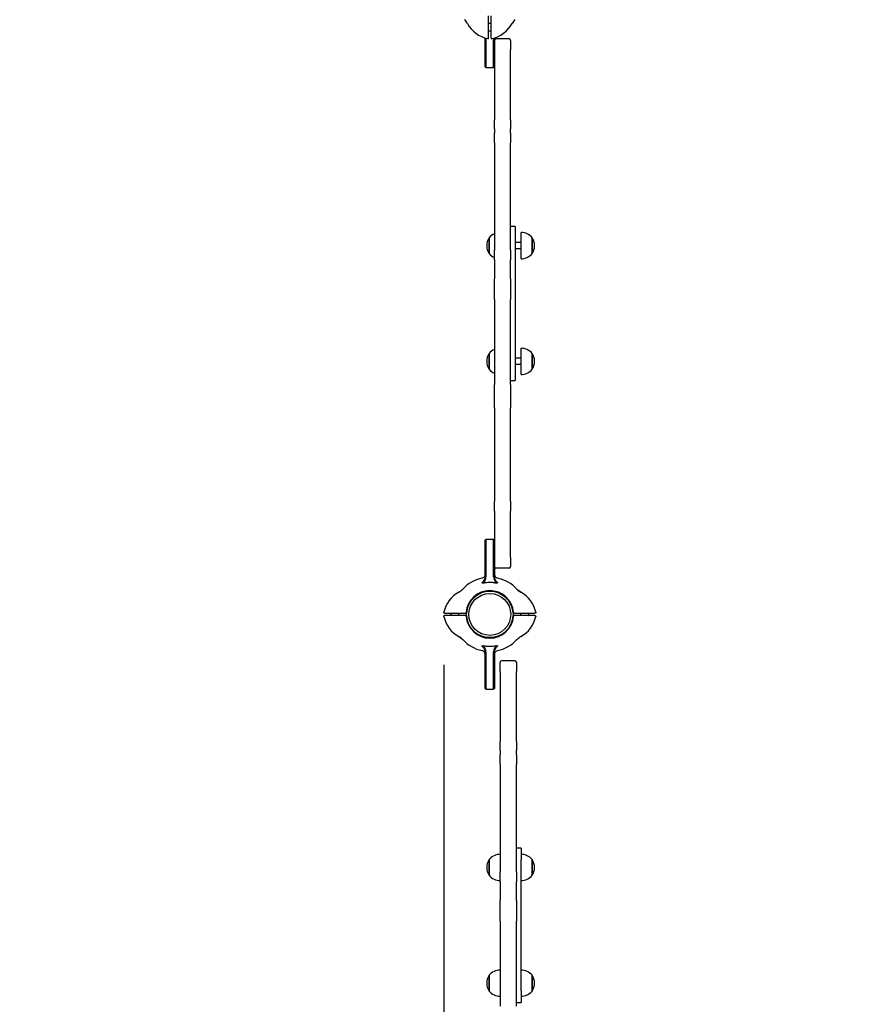
# Model space of a CAD drawing. Units: millimetres. Extents: x 283 to 18083, y 205 to 17801.
# Drawn here: x 6246 to 7335, y 4513 to 5789 of the extents above; entities that cross this region are included whole.
import ezdxf

# ---------------------------------------------------------------- set-up
doc = ezdxf.new("R2010")
doc.units = ezdxf.units.MM
for name, color, linetype in [('Widoczne (ISO)', 7, 'Continuous'), ('wymiary 100', 5, 'Continuous'), ('wymiary 100 strefy', 5, 'Continuous')]:
    doc.layers.add(name, color=color, linetype=linetype)
doc.styles.get("Standard").update_dxf_attribs({"font": 'arial.ttf'})
doc.dimstyles.new('FK_rzuty 100_m$0', dxfattribs={"dimscale": 100, "dimtxt": 2.5, "dimasz": 2.5, "dimexe": 1.25, "dimexo": 0.625, "dimtad": 1, "dimlfac": 0.001, "dimrnd": 0.01, "dimzin": 1, "dimdsep": 46, "dimtxsty": 'Standard', "dimblk": 'OBLIQUE', "dimblk1": 'ARCHTICK', "dimblk2": 'OBLIQUE', "dimcen": 2.5, "dimadec": 0, "dimazin": 0, "dimtfac": 1, "dimtmove": 0, "dimatfit": 3, "dimfxl": 1, "dimarcsym": 0})
doc.dimstyles.new('FK_rzuty 100_STREFY', dxfattribs={"dimscale": 100, "dimtxt": 4, "dimasz": 2.5, "dimexe": 1.25, "dimexo": 0.625, "dimgap": 1, "dimtad": 1, "dimdec": 1, "dimlfac": 0.001, "dimrnd": 0.01, "dimzin": 1, "dimdsep": 46, "dimtxsty": 'Standard', "dimblk": 'OBLIQUE', "dimcen": 2.5, "dimadec": 0, "dimazin": 0, "dimtfac": 1, "dimtdec": 1, "dimtmove": 0, "dimatfit": 3, "dimfxl": 1, "dimarcsym": 0})

# ---------------------------------------------------------------- blocks, each defined once
blk = doc.blocks.new('_Oblique')
at = {"color": 0, "linetype": 'ByBlock', "lineweight": -2}
blk.add_line((-0.5, -0.5), (0.5, 0.5), dxfattribs=at)
blk = doc.blocks.new('*D7')
at = {"layer": 'Defpoints', "color": 0, "transparency": 16777216}
for p in [(13269.8, 5153.7), (5325.1, 5018.2), (5325.1, 805.4)]:
    blk.add_point(p, dxfattribs=at)
at = {"layer": 'wymiary 100 strefy', "color": 0, "lineweight": -2, "transparency": 16777216}
for p, q in [((13269.8, 5091.2), (13269.8, 680.4)), ((5325.1, 4955.7), (5325.1, 680.4)), ((13269.8, 805.4), (5325.1, 805.4))]:
    blk.add_line(p, q, dxfattribs=at)
at = {"layer": 'wymiary 100 strefy', "color": 0, "lineweight": -2, "transparency": 16777216, "xscale": 200, "yscale": 200, "zscale": 200, "rotation": 180}
blk.add_blockref('_Oblique', (5325.1, 805.4), dxfattribs=at)
at = {"layer": 'wymiary 100 strefy', "color": 0, "lineweight": -2, "transparency": 16777216, "xscale": 200, "yscale": 200, "zscale": 200}
blk.add_blockref('_Oblique', (13269.8, 805.4), dxfattribs=at)
at = {"layer": 'wymiary 100 strefy', "color": 0, "transparency": 16777216, "insert": (8680.3, 1211.7), "char_height": 300, "attachment_point": 1}
blk.add_mtext('7.90 m ', dxfattribs=at)
blk = doc.blocks.new('*D8')
at = {"layer": 'Defpoints', "color": 0, "transparency": 16777216}
for p in [(11269.8, 5153.7), (6795.7, 5015.5), (6795.7, 1495.5)]:
    blk.add_point(p, dxfattribs=at)
at = {"layer": 'wymiary 100', "color": 0, "linetype": 'ByBlock', "lineweight": -2, "transparency": 16777216}
for p, q in [((11269.8, 5091.2), (11269.8, 1370.5)), ((6795.7, 4953), (6795.7, 1370.5)), ((11269.8, 1495.5), (6795.7, 1495.5))]:
    blk.add_line(p, q, dxfattribs=at)
at = {"layer": 'wymiary 100', "color": 0, "lineweight": -2, "transparency": 16777216, "xscale": 250, "yscale": 250, "zscale": 250, "rotation": 180}
blk.add_blockref('_Oblique', (6795.7, 1495.5), dxfattribs=at)
at = {"layer": 'wymiary 100', "color": 0, "lineweight": -2, "transparency": 16777216, "xscale": 250, "yscale": 250, "zscale": 250}
blk.add_blockref('_Oblique', (11269.8, 1495.5), dxfattribs=at)
at = {"layer": 'wymiary 100', "color": 0, "transparency": 16777216, "insert": (8703, 1808), "char_height": 250, "attachment_point": 1}
blk.add_mtext('4.47 ', dxfattribs=at)
blk = doc.blocks.new('_ArchTick')
at = {"color": 0, "linetype": 'ByBlock', "const_width": 0.15}
blk.add_lwpolyline([(-0.5, -0.5), (0.5, 0.5)], dxfattribs=at)

msp = doc.modelspace()

# ---------------------------------------------------------------- linework, layer by layer
at = {"layer": 'Widoczne (ISO)'}
for p, q in [((6853.73, 5774.91), (6853.73, 5793.945)), ((6856.73, 5784.208), (6853.73, 5784.208)), ((6856.73, 5793.945), (6856.73, 5774.91)), ((6853.73, 5765.653), (6853.73, 5774.91)), ((6856.73, 5774.208), (6853.73, 5774.208)), ((6856.73, 5774.91), (6856.73, 5765.653)), ((6849.23, 5741.954), (6849.23, 5765.514)), ((6850.23, 5765.227), (6850.23, 5741.755)), ((6860.23, 5741.755), (6860.23, 5765.227)), ((6861.23, 5765.514), (6861.23, 5741.954)), ((6880.23, 5764.208), (6863.23, 5764.208)), ((6882.23, 5762.208), (6882.23, 5750.006)), ((6882.23, 5747.517), (6882.23, 5750.006)), ((6882.23, 5659.319), (6882.23, 5747.517)), ((6849.23, 5728.439), (6849.23, 5741.954)), ((6850.23, 5741.755), (6850.23, 5727.444)), ((6860.23, 5727.444), (6860.23, 5741.755)), ((6861.23, 5741.954), (6861.23, 5734.9)), ((6861.23, 5734.9), (6861.23, 5659.319)), ((6849.23, 5728.208), (6849.23, 5728.439)), ((6849.23, 5728.208), (6850.23, 5727.208)), ((6850.23, 5727.444), (6850.23, 5727.208)), ((6850.23, 5727.208), (6860.23, 5727.208)), ((6861.23, 5728.208), (6860.23, 5727.208)), ((6860.23, 5727.208), (6860.23, 5727.444)), ((6861.23, 5647.768), (6861.23, 5659.319)), ((6882.23, 5659.319), (6882.23, 5647.768)), ((6861.23, 5647.768), (6861.23, 5642.154)), ((6861.23, 5629.581), (6861.23, 5642.154)), ((6882.23, 5642.154), (6882.23, 5647.768)), ((6882.23, 5642.154), (6882.23, 5629.581)), ((6861.23, 5629.581), (6861.23, 5611.16)), ((6882.23, 5611.16), (6882.23, 5629.581)), ((6861.23, 5611.16), (6861.23, 5595.124)), ((6882.23, 5595.124), (6882.23, 5611.16)), ((6861.23, 5595.124), (6861.23, 5562.065)), ((6882.23, 5562.065), (6882.23, 5595.124)), ((6861.23, 5562.065), (6861.23, 5499.002)), ((6882.23, 5499.002), (6882.23, 5562.065)), ((6888.23, 5521.208), (6882.23, 5521.208)), ((6888.23, 5521.208), (6888.23, 5509.208)), ((6854.23, 5506.458), (6854.23, 5485.958)), ((6854.23, 5485.958), (6854.23, 5506.458)), ((6888.23, 5509.208), (6888.23, 5333.208)), ((6895.73, 5479.208), (6895.73, 5513.208)), ((6910.23, 5485.958), (6910.23, 5506.458)), ((6910.23, 5506.458), (6910.23, 5485.958)), ((6861.23, 5499.002), (6861.23, 5490.541)), ((6861.23, 5477.87), (6861.23, 5490.541)), ((6882.23, 5490.541), (6882.23, 5499.002)), ((6882.23, 5490.541), (6882.23, 5477.87)), ((6895.73, 5500.208), (6888.23, 5500.208)), ((6895.73, 5492.208), (6888.23, 5492.208)), ((6861.23, 5477.87), (6861.23, 5453.359)), ((6882.23, 5453.359), (6882.23, 5477.87)), ((6861.23, 5426.379), (6861.23, 5453.359)), ((6882.23, 5453.359), (6882.23, 5426.379)), ((6861.23, 5426.379), (6861.23, 5415.25)), ((6882.23, 5415.25), (6882.23, 5426.379)), ((6861.23, 5415.25), (6861.23, 5372.523)), ((6882.23, 5372.523), (6882.23, 5415.25)), ((6861.23, 5372.523), (6861.23, 5335.849)), ((6882.23, 5335.849), (6882.23, 5372.523)), ((6895.73, 5329.208), (6895.73, 5363.208)), ((6854.23, 5356.458), (6854.23, 5335.958)), ((6854.23, 5335.958), (6854.23, 5356.458)), ((6895.73, 5350.208), (6888.23, 5350.208)), ((6910.23, 5335.958), (6910.23, 5356.458)), ((6910.23, 5356.458), (6910.23, 5335.958)), ((6861.23, 5335.849), (6861.23, 5316.306)), ((6882.23, 5316.306), (6882.23, 5335.849)), ((6895.73, 5342.208), (6888.23, 5342.208)), ((6888.23, 5333.208), (6888.23, 5321.208)), ((6861.23, 5316.306), (6861.23, 5316.134)), ((6861.23, 5286.011), (6861.23, 5316.134)), ((6882.23, 5321.208), (6888.23, 5321.208)), ((6882.23, 5316.134), (6882.23, 5316.306)), ((6882.23, 5316.134), (6882.23, 5286.011)), ((6861.23, 5286.011), (6861.23, 5234.427)), ((6882.23, 5234.427), (6882.23, 5286.011)), ((6861.23, 5234.427), (6861.23, 5186.002)), ((6882.23, 5186.002), (6882.23, 5234.427)), ((6861.23, 5186.002), (6861.23, 5175.173)), ((6882.23, 5175.173), (6882.23, 5186.002)), ((6861.23, 5175.173), (6861.23, 5166.252)), ((6882.23, 5166.252), (6882.23, 5175.173)), ((6861.23, 5166.252), (6861.23, 5165.153)), ((6861.23, 5151.953), (6861.23, 5165.153)), ((6882.23, 5165.153), (6882.23, 5166.252)), ((6882.23, 5165.153), (6882.23, 5151.953)), ((6861.23, 5151.953), (6861.23, 5106.36)), ((6882.23, 5095.489), (6882.23, 5151.953)), ((6849.23, 5114.208), (6850.23, 5115.208)), ((6849.23, 5113.982), (6849.23, 5114.208)), ((6849.23, 5100.512), (6849.23, 5113.982)), ((6850.23, 5115.208), (6850.23, 5114.976)), ((6860.23, 5115.208), (6850.23, 5115.208)), ((6850.23, 5114.976), (6850.23, 5100.715)), ((6860.23, 5114.976), (6860.23, 5115.208)), ((6861.23, 5114.208), (6860.23, 5115.208)), ((6860.23, 5100.715), (6860.23, 5114.976)), ((6861.23, 5106.36), (6861.23, 5100.512)), ((6849.23, 5067.641), (6849.23, 5100.512)), ((6850.23, 5100.715), (6850.23, 5067.702)), ((6860.23, 5067.702), (6860.23, 5100.715)), ((6861.23, 5100.512), (6861.23, 5067.641)), ((6882.23, 5092.113), (6882.23, 5095.489)), ((6882.23, 5092.113), (6882.23, 5080.208)), ((6850.23, 5067.702), (6850.23, 5066.891)), ((6860.23, 5066.891), (6860.23, 5067.702)), ((6880.23, 5078.208), (6863.23, 5078.208)), ((6796.675, 5019.708), (6805.933, 5019.708)), ((6805.933, 5016.708), (6796.675, 5016.708)), ((6805.23, 5020.726), (6805.23, 5020.726)), ((6805.23, 5016.708), (6805.23, 5019.708)), ((6805.933, 5019.708), (6824.967, 5019.708)), ((6824.967, 5016.708), (6805.933, 5016.708)), ((6815.23, 5016.708), (6815.23, 5019.708)), ((6885.493, 5019.708), (6904.527, 5019.708)), ((6904.527, 5016.708), (6885.493, 5016.708)), ((6895.23, 5019.708), (6895.23, 5016.708)), ((6904.527, 5019.708), (6913.785, 5019.708)), ((6913.785, 5016.708), (6904.527, 5016.708)), ((6905.23, 5020.726), (6905.23, 5020.726)), ((6905.23, 5019.708), (6905.23, 5016.708)), ((6805.23, 5015.69), (6805.23, 5015.69)), ((6905.23, 5015.69), (6905.23, 5015.69)), ((6849.23, 4935.903), (6849.23, 4968.775)), ((6850.23, 4969.525), (6850.23, 4968.713)), ((6850.23, 4968.713), (6850.23, 4935.701)), ((6860.23, 4968.713), (6860.23, 4969.525)), ((6860.23, 4935.701), (6860.23, 4968.713)), ((6861.23, 4968.775), (6861.23, 4935.903)), ((6868.73, 4944.006), (6868.73, 4956.208)), ((6887.73, 4958.208), (6870.73, 4958.208)), ((6889.73, 4956.208), (6889.73, 4944.006)), ((6868.73, 4944.006), (6868.73, 4941.517)), ((6868.73, 4941.517), (6868.73, 4853.319)), ((6889.73, 4941.517), (6889.73, 4944.006)), ((6889.73, 4853.319), (6889.73, 4941.517)), ((6849.23, 4922.434), (6849.23, 4935.903)), ((6850.23, 4935.701), (6850.23, 4921.439)), ((6860.23, 4921.439), (6860.23, 4935.701)), ((6861.23, 4935.903), (6861.23, 4922.434)), ((6849.23, 4922.208), (6849.23, 4922.434)), ((6849.23, 4922.208), (6850.23, 4921.208)), ((6850.23, 4921.439), (6850.23, 4921.208)), ((6850.23, 4921.208), (6860.23, 4921.208)), ((6861.23, 4922.208), (6860.23, 4921.208)), ((6860.23, 4921.208), (6860.23, 4921.439)), ((6861.23, 4922.434), (6861.23, 4922.208)), ((6868.73, 4841.768), (6868.73, 4853.319)), ((6889.73, 4853.319), (6889.73, 4841.768)), ((6868.73, 4841.768), (6868.73, 4836.154)), ((6889.73, 4836.154), (6889.73, 4841.768)), ((6868.73, 4823.581), (6868.73, 4836.154)), ((6889.73, 4836.154), (6889.73, 4823.581)), ((6868.73, 4823.581), (6868.73, 4805.16)), ((6889.73, 4805.16), (6889.73, 4823.581)), ((6868.73, 4805.16), (6868.73, 4789.124)), ((6889.73, 4789.124), (6889.73, 4805.16)), ((6868.73, 4789.124), (6868.73, 4756.065)), ((6889.73, 4756.065), (6889.73, 4789.124)), ((6868.73, 4756.065), (6868.73, 4693.002)), ((6889.73, 4693.002), (6889.73, 4756.065)), ((6895.73, 4715.208), (6889.73, 4715.208)), ((6895.73, 4715.208), (6895.73, 4700.208)), ((6854.23, 4700.458), (6854.23, 4679.958)), ((6854.23, 4679.958), (6854.23, 4700.458)), ((6895.73, 4530.208), (6895.73, 4700.208)), ((6910.23, 4679.958), (6910.23, 4700.458)), ((6910.23, 4700.458), (6910.23, 4679.958)), ((6868.73, 4693.002), (6868.73, 4684.541)), ((6868.73, 4671.87), (6868.73, 4684.541)), ((6889.73, 4684.541), (6889.73, 4693.002)), ((6889.73, 4684.541), (6889.73, 4671.87)), ((6868.73, 4671.87), (6868.73, 4647.359)), ((6889.73, 4647.359), (6889.73, 4671.87)), ((6868.73, 4620.379), (6868.73, 4647.359)), ((6889.73, 4647.359), (6889.73, 4620.379)), ((6868.73, 4620.379), (6868.73, 4609.25)), ((6868.73, 4609.25), (6868.73, 4566.523)), ((6889.73, 4609.25), (6889.73, 4620.379)), ((6889.73, 4566.523), (6889.73, 4609.25)), ((6868.73, 4566.523), (6868.73, 4529.849)), ((6889.73, 4529.849), (6889.73, 4566.523)), ((6854.23, 4550.458), (6854.23, 4529.958)), ((6854.23, 4529.958), (6854.23, 4550.458)), ((6910.23, 4529.958), (6910.23, 4550.458)), ((6910.23, 4550.458), (6910.23, 4529.958)), ((6868.73, 4529.849), (6868.73, 4510.306)), ((6889.73, 4510.306), (6889.73, 4529.849)), ((6895.73, 4530.208), (6895.73, 4515.208)), ((6889.73, 4515.208), (6895.73, 4515.208))]:
    msp.add_line(p, q, dxfattribs=at)
for radius in [30.15, 27.15]:
    msp.add_circle((6855.23, 5018.208), radius, dxfattribs=at)
for centre, radius, start, end in [((6808.818, 5774.51), 20, 28.617788, 46.957874), ((6860.468, 5802.691), 38.838, 208.617788, 258.199848), ((6849.992, 5802.691), 38.838, 281.800152, 331.382212), ((6901.643, 5774.51), 20, 133.042126, 151.382212), ((6852.73, 5765.653), 1, 258.199848, 0), ((6857.73, 5765.653), 1, 180, 281.800152), ((6863.23, 5762.208), 2, 90, 180), ((6880.23, 5762.208), 2, 0, 90), ((6870.24, 5496.208), 19.01, 147.372295, 212.627705), ((6868.73, 5494.259), 18.949, 113.315734, 139.92558), ((6895.73, 5494.259), 18.949, 40.07442, 90), ((6894.22, 5496.208), 19.01, 327.372295, 32.627705), ((6868.73, 5498.157), 18.949, 220.07442, 246.684266), ((6895.73, 5498.157), 18.949, 270, 319.92558), ((6868.73, 5344.259), 18.949, 113.315734, 139.92558), ((6895.73, 5344.259), 18.949, 40.07442, 90), ((6870.24, 5346.208), 19.01, 147.372295, 212.627705), ((6894.22, 5346.208), 19.01, 327.372295, 32.627705), ((6868.73, 5348.157), 18.949, 220.07442, 246.684266), ((6895.73, 5348.157), 18.949, 270, 319.92558), ((6863.23, 5080.208), 2, 180, 270), ((6880.23, 5080.208), 2, 270, 0), ((6855.23, 5018.208), 48, 101.978649, 136.957874), ((6855.23, 5018.208), 48, 43.042126, 78.021351), ((6833.714, 5012.97), 38.838, 118.617788, 168.199848), ((6805.532, 5064.62), 20, 298.617788, 316.957874), ((6855.23, 5018.208), 30.8, 4.655753, 175.344247), ((6855.23, 5018.208), 30.3, 3.091263, 176.908737), ((6904.928, 5064.62), 20, 223.042126, 241.382212), ((6876.747, 5012.97), 38.838, 11.800152, 61.382212), ((6855.23, 5018.208), 30.3, 183.091263, 356.908737), ((6833.714, 5023.446), 38.838, 191.800152, 241.382212), ((6855.23, 5018.208), 30.8, 184.655753, 355.344247), ((6876.747, 5023.446), 38.838, 298.617788, 348.199848), ((6805.532, 4971.795), 20, 43.042126, 61.382212), ((6855.23, 5018.208), 48, 223.042126, 258.021351), ((6855.23, 5018.208), 48, 281.978649, 316.957874), ((6904.928, 4971.795), 20, 118.617788, 136.957874), ((6870.73, 4956.208), 2, 90, 180), ((6887.73, 4956.208), 2, 0, 90), ((6870.24, 4690.208), 19.01, 147.372295, 212.627705), ((6868.73, 4688.259), 18.949, 90, 139.92558), ((6895.73, 4688.259), 18.949, 40.07442, 90), ((6894.22, 4690.208), 19.01, 327.372295, 32.627705), ((6868.73, 4692.157), 18.949, 220.07442, 270), ((6895.73, 4692.157), 18.949, 270, 319.92558), ((6868.73, 4538.259), 18.949, 90, 139.92558), ((6895.73, 4538.259), 18.949, 40.07442, 90), ((6870.24, 4540.208), 19.01, 147.372295, 212.627705), ((6894.22, 4540.208), 19.01, 327.372295, 32.627705), ((6868.73, 4542.157), 18.949, 220.07442, 270), ((6895.73, 4542.157), 18.949, 270, 319.92558)]:
    msp.add_arc(centre, radius, start, end, dxfattribs=at)
for points, knots in [([(6849.23, 5070.054), (6849.23, 5069.081), (6848.939, 5068.107), (6848.403, 5067.298), (6847.687, 5066.219), (6846.536, 5065.432), (6845.268, 5065.163)], [0, 0, 0, 0, 0.58359834, 0.58359834, 0.58359834, 1.36172947, 1.36172947, 1.36172947, 1.36172947]), ([(6861.23, 5070.054), (6861.23, 5069.081), (6861.521, 5068.107), (6862.058, 5067.298), (6862.773, 5066.219), (6863.924, 5065.432), (6865.192, 5065.163)], [0, 0, 0, 0, 0.58359834, 0.58359834, 0.58359834, 1.36172947, 1.36172947, 1.36172947, 1.36172947]), ([(6849.188, 5066.834), (6849.151, 5066.474), (6849.091, 5066.119), (6849.012, 5065.77), (6848.918, 5065.356), (6848.797, 5064.95), (6848.654, 5064.555), (6848.561, 5064.3), (6848.459, 5064.048), (6848.348, 5063.802), (6848.251, 5063.585), (6848.147, 5063.371), (6848.037, 5063.16), (6847.802, 5062.711), (6847.54, 5062.276), (6847.269, 5061.869), (6846.725, 5061.055), (6846.139, 5060.35), (6845.636, 5059.853), (6845.297, 5059.517), (6845.002, 5059.285), (6844.773, 5059.148), (6844.768, 5059.145), (6844.762, 5059.142), (6844.757, 5059.138)], [-0.649294873, -0.649294873, -0.649294873, -0.649294873, -0.590810287, -0.590810287, -0.590810287, -0.521421275, -0.521421275, -0.521421275, -0.476665429, -0.476665429, -0.476665429, -0.437321015, -0.437321015, -0.437321015, -0.353220754, -0.353220754, -0.353220754, -0.185020233, -0.185020233, -0.185020233, -0.071464609, -0.071464609, -0.071464609, -0.068729564, -0.068729564, -0.068729564, -0.068729564]), ([(6844.757, 5059.138), (6844.787, 5059.156), (6844.823, 5059.177), (6844.891, 5059.213), (6844.924, 5059.23), (6845.02, 5059.276), (6845.084, 5059.302), (6845.255, 5059.361), (6845.363, 5059.386), (6845.647, 5059.419), (6845.818, 5059.406), (6846.166, 5059.324), (6846.339, 5059.25), (6846.708, 5059.03), (6846.899, 5058.866), (6847.063, 5058.681)], [-0.26522451, -0.26522451, -0.26522451, -0.26522451, -0.253246596, -0.253246596, -0.242070481, -0.242070481, -0.221097845, -0.221097845, -0.187566701, -0.187566701, -0.134851481, -0.134851481, -0.07732116, -0.07732116, 0, 0, 0, 0]), ([(6847.063, 5058.681), (6847.634, 5059.343), (6848.206, 5060.187), (6848.706, 5061.144), (6848.96, 5061.63), (6849.196, 5062.145), (6849.399, 5062.673), (6849.603, 5063.202), (6849.774, 5063.743), (6849.908, 5064.296), (6850.112, 5065.137), (6850.23, 5066.008), (6850.23, 5066.891)], [0.187731949, 0.187731949, 0.187731949, 0.187731949, 0.353220754, 0.353220754, 0.353220754, 0.437321015, 0.437321015, 0.437321015, 0.521421275, 0.521421275, 0.521421275, 0.649294873, 0.649294873, 0.649294873, 0.649294873]), ([(6861.23, 5059.085), (6859.474, 5059.362), (6857.695, 5059.519), (6853.653, 5059.589), (6851.427, 5059.432), (6849.23, 5059.085)], [-10.31989892, -10.31989892, -10.31989892, -10.31989892, -9.84756698, -9.84756698, -9.25879399, -9.25879399, -9.25879399, -9.25879399]), ([(6860.23, 5066.891), (6860.23, 5065.771), (6860.42, 5064.662), (6860.737, 5063.617), (6861.212, 5062.049), (6861.97, 5060.624), (6862.689, 5059.597), (6862.901, 5059.295), (6863.137, 5058.982), (6863.396, 5058.681)], [0, 0, 0, 0, 0.30245259, 0.30245259, 0.30245259, 0.756131476, 0.756131476, 0.756131476, 0.889779373, 0.889779373, 0.889779373, 0.889779373]), ([(6865.703, 5059.138), (6865.553, 5059.227), (6865.387, 5059.349), (6864.866, 5059.784), (6864.478, 5060.193), (6863.444, 5061.419), (6862.069, 5063.418), (6861.372, 5065.836), (6861.271, 5066.834)], [-1.07173545, -1.07173545, -1.07173545, -1.07173545, -0.97455066, -0.97455066, -0.75613148, -0.75613148, -0.30245259, 0, 0, 0, 0]), ([(6863.396, 5058.682), (6863.552, 5058.857), (6863.732, 5059.013), (6864.091, 5059.236), (6864.267, 5059.314), (6864.612, 5059.402), (6864.776, 5059.418), (6865.076, 5059.393), (6865.202, 5059.364), (6865.392, 5059.296), (6865.456, 5059.269), (6865.551, 5059.223), (6865.583, 5059.206), (6865.644, 5059.173), (6865.674, 5059.156), (6865.703, 5059.138)], [-0.263049961, -0.263049961, -0.263049961, -0.263049961, -0.190374728, -0.190374728, -0.131962746, -0.131962746, -0.081908072, -0.081908072, -0.042141656, -0.042141656, -0.021217466, -0.021217466, -0.010339084, -0.010339084, 0, 0, 0, 0]), ([(6895.278, 5047.102), (6893.578, 5048.039), (6891.525, 5049.685), (6890.49, 5050.782), (6890.319, 5050.963), (6890.311, 5050.971)], [-2.56019006, -2.56019006, -2.56019006, -2.56019006, -1.83596613, -1.4687729, -1.45127635, -1.45127635, -1.45127635, -1.45127635]), ([(6892.227, 5049.173), (6892.941, 5048.588), (6893.834, 5047.938), (6895.024, 5047.244), (6895.185, 5047.153), (6895.349, 5047.064)], [0, 0, 0, 0, 0.424134909, 0.424134909, 0.488756666, 0.488756666, 0.488756666, 0.488756666]), ([(6796.675, 5019.708), (6796.43, 5019.708), (6796.167, 5019.812), (6795.985, 5019.984), (6795.863, 5020.1), (6795.772, 5020.246), (6795.72, 5020.411), (6795.669, 5020.575), (6795.663, 5020.752), (6795.696, 5020.912)], [0, 0, 0, 0, 0.75890619, 0.75890619, 0.75890619, 1.27009266, 1.27009266, 1.27009266, 1.77674783, 1.77674783, 1.77674783, 1.77674783]), ([(6795.696, 5015.503), (6795.663, 5015.663), (6795.669, 5015.841), (6795.72, 5016.005), (6795.772, 5016.17), (6795.863, 5016.315), (6795.985, 5016.431), (6796.167, 5016.604), (6796.43, 5016.708), (6796.675, 5016.708)], [0, 0, 0, 0, 0.50665517, 0.50665517, 0.50665517, 1.01784164, 1.01784164, 1.01784164, 1.77674783, 1.77674783, 1.77674783, 1.77674783]), ([(6824.974, 5019.842), (6824.884, 5019.895), (6824.801, 5019.965), (6824.658, 5020.142), (6824.587, 5020.277), (6824.541, 5020.467), (6824.531, 5020.532), (6824.528, 5020.635), (6824.529, 5020.672), (6824.532, 5020.708)], [0.061503544, 0.061503544, 0.061503544, 0.061503544, 0.100863848, 0.100863848, 0.143902145, 0.143902145, 0.162323813, 0.162323813, 0.172567823, 0.172567823, 0.172567823, 0.172567823]), ([(6824.532, 5015.708), (6824.529, 5015.744), (6824.528, 5015.781), (6824.531, 5015.883), (6824.541, 5015.948), (6824.587, 5016.139), (6824.658, 5016.274), (6824.801, 5016.45), (6824.884, 5016.52), (6824.974, 5016.574)], [0.56019802, 0.56019802, 0.56019802, 0.56019802, 0.570442029, 0.570442029, 0.588863697, 0.588863697, 0.631901994, 0.631901994, 0.671262298, 0.671262298, 0.671262298, 0.671262298]), ([(6824.967, 5019.708), (6824.967, 5019.708), (6824.968, 5019.733), (6824.972, 5019.801), (6824.973, 5019.82), (6824.974, 5019.842)], [0.3018893585, 0.3018893585, 0.3018893585, 0.3018893585, 0.3395502518, 0.3395502518, 0.3519118087, 0.3519118087, 0.3519118087, 0.3519118087]), ([(6824.974, 5016.574), (6824.973, 5016.595), (6824.972, 5016.615), (6824.968, 5016.683), (6824.967, 5016.708), (6824.967, 5016.708)], [0.2518669083, 0.2518669083, 0.2518669083, 0.2518669083, 0.2642284651, 0.2642284651, 0.3018893585, 0.3018893585, 0.3018893585, 0.3018893585]), ([(6885.928, 5020.708), (6885.931, 5020.672), (6885.932, 5020.635), (6885.929, 5020.532), (6885.92, 5020.467), (6885.874, 5020.277), (6885.802, 5020.142), (6885.659, 5019.965), (6885.576, 5019.895), (6885.486, 5019.842)], [0.56019802, 0.56019802, 0.56019802, 0.56019802, 0.570442029, 0.570442029, 0.588863697, 0.588863697, 0.631901994, 0.631901994, 0.671262298, 0.671262298, 0.671262298, 0.671262298]), ([(6885.486, 5019.842), (6885.487, 5019.82), (6885.488, 5019.801), (6885.492, 5019.733), (6885.493, 5019.708), (6885.493, 5019.708)], [0.2518669083, 0.2518669083, 0.2518669083, 0.2518669083, 0.2642284651, 0.2642284651, 0.3018893585, 0.3018893585, 0.3018893585, 0.3018893585]), ([(6885.493, 5016.708), (6885.493, 5016.708), (6885.492, 5016.683), (6885.488, 5016.615), (6885.487, 5016.595), (6885.486, 5016.574)], [0.3018893585, 0.3018893585, 0.3018893585, 0.3018893585, 0.3395502518, 0.3395502518, 0.3519118087, 0.3519118087, 0.3519118087, 0.3519118087]), ([(6885.486, 5016.574), (6885.576, 5016.52), (6885.659, 5016.45), (6885.802, 5016.274), (6885.874, 5016.139), (6885.92, 5015.948), (6885.929, 5015.883), (6885.932, 5015.781), (6885.931, 5015.744), (6885.928, 5015.708)], [0.061503544, 0.061503544, 0.061503544, 0.061503544, 0.100863848, 0.100863848, 0.143902145, 0.143902145, 0.162323813, 0.162323813, 0.172567823, 0.172567823, 0.172567823, 0.172567823]), ([(6914.764, 5020.912), (6914.798, 5020.752), (6914.791, 5020.575), (6914.74, 5020.411), (6914.689, 5020.246), (6914.597, 5020.1), (6914.475, 5019.984), (6914.294, 5019.812), (6914.03, 5019.708), (6913.785, 5019.708)], [0, 0, 0, 0, 0.50665517, 0.50665517, 0.50665517, 1.01784164, 1.01784164, 1.01784164, 1.77674783, 1.77674783, 1.77674783, 1.77674783]), ([(6913.785, 5016.708), (6914.03, 5016.708), (6914.294, 5016.604), (6914.475, 5016.431), (6914.597, 5016.315), (6914.689, 5016.17), (6914.74, 5016.005), (6914.791, 5015.841), (6914.798, 5015.663), (6914.764, 5015.503)], [0, 0, 0, 0, 0.75890619, 0.75890619, 0.75890619, 1.27009266, 1.27009266, 1.27009266, 1.77674783, 1.77674783, 1.77674783, 1.77674783]), ([(6818.233, 4987.242), (6817.519, 4987.827), (6816.626, 4988.477), (6815.436, 4989.172), (6815.276, 4989.262), (6815.111, 4989.352)], [0, 0, 0, 0, 0.424134909, 0.424134909, 0.488756666, 0.488756666, 0.488756666, 0.488756666]), ([(6815.182, 4989.313), (6816.882, 4988.377), (6818.935, 4986.73), (6819.97, 4985.634), (6820.141, 4985.453), (6820.149, 4985.445)], [-2.56019006, -2.56019006, -2.56019006, -2.56019006, -1.83596613, -1.4687729, -1.45127635, -1.45127635, -1.45127635, -1.45127635]), ([(6847.064, 4977.734), (6846.909, 4977.559), (6846.728, 4977.402), (6846.369, 4977.18), (6846.194, 4977.101), (6845.848, 4977.014), (6845.684, 4976.998), (6845.384, 4977.022), (6845.258, 4977.051), (6845.068, 4977.119), (6845.004, 4977.147), (6844.91, 4977.193), (6844.878, 4977.21), (6844.816, 4977.243), (6844.786, 4977.26), (6844.757, 4977.277)], [-0.263049961, -0.263049961, -0.263049961, -0.263049961, -0.190374728, -0.190374728, -0.131962746, -0.131962746, -0.081908072, -0.081908072, -0.042141656, -0.042141656, -0.021217466, -0.021217466, -0.010339084, -0.010339084, 0, 0, 0, 0]), ([(6844.757, 4977.277), (6844.907, 4977.189), (6845.073, 4977.067), (6845.594, 4976.631), (6845.982, 4976.222), (6847.016, 4974.996), (6848.391, 4972.998), (6849.088, 4970.579), (6849.189, 4969.582)], [-1.07173545, -1.07173545, -1.07173545, -1.07173545, -0.97455066, -0.97455066, -0.75613148, -0.75613148, -0.30245259, 0, 0, 0, 0]), ([(6849.23, 4966.362), (6849.23, 4967.335), (6848.939, 4968.308), (6848.403, 4969.118), (6847.687, 4970.197), (6846.536, 4970.984), (6845.268, 4971.253)], [0, 0, 0, 0, 0.58359834, 0.58359834, 0.58359834, 1.36172947, 1.36172947, 1.36172947, 1.36172947]), ([(6850.23, 4969.525), (6850.23, 4970.644), (6850.04, 4971.753), (6849.723, 4972.799), (6849.249, 4974.366), (6848.49, 4975.792), (6847.771, 4976.818), (6847.559, 4977.121), (6847.323, 4977.434), (6847.064, 4977.734)], [0, 0, 0, 0, 0.30245259, 0.30245259, 0.30245259, 0.756131476, 0.756131476, 0.756131476, 0.889779373, 0.889779373, 0.889779373, 0.889779373]), ([(6849.23, 4977.33), (6850.986, 4977.053), (6852.766, 4976.896), (6856.808, 4976.826), (6859.033, 4976.984), (6861.23, 4977.33)], [-10.31989892, -10.31989892, -10.31989892, -10.31989892, -9.84756698, -9.84756698, -9.25879399, -9.25879399, -9.25879399, -9.25879399]), ([(6863.397, 4977.734), (6862.827, 4977.073), (6862.255, 4976.228), (6861.754, 4975.272), (6861.5, 4974.786), (6861.264, 4974.27), (6861.061, 4973.742), (6860.857, 4973.214), (6860.686, 4972.672), (6860.552, 4972.119), (6860.348, 4971.279), (6860.23, 4970.407), (6860.23, 4969.525)], [0.187731949, 0.187731949, 0.187731949, 0.187731949, 0.353220754, 0.353220754, 0.353220754, 0.437321015, 0.437321015, 0.437321015, 0.521421275, 0.521421275, 0.521421275, 0.649294873, 0.649294873, 0.649294873, 0.649294873]), ([(6861.23, 4966.362), (6861.23, 4967.335), (6861.521, 4968.308), (6862.058, 4969.118), (6862.773, 4970.197), (6863.924, 4970.984), (6865.192, 4971.253)], [0, 0, 0, 0, 0.58359834, 0.58359834, 0.58359834, 1.36172947, 1.36172947, 1.36172947, 1.36172947]), ([(6861.272, 4969.582), (6861.309, 4969.941), (6861.369, 4970.296), (6861.448, 4970.645), (6861.542, 4971.06), (6861.663, 4971.465), (6861.806, 4971.861), (6861.899, 4972.116), (6862.001, 4972.367), (6862.112, 4972.614), (6862.209, 4972.831), (6862.313, 4973.045), (6862.423, 4973.255), (6862.658, 4973.705), (6862.92, 4974.139), (6863.192, 4974.546), (6863.735, 4975.36), (6864.321, 4976.065), (6864.824, 4976.563), (6865.163, 4976.898), (6865.458, 4977.13), (6865.687, 4977.267), (6865.692, 4977.271), (6865.698, 4977.274), (6865.703, 4977.277)], [-0.649294873, -0.649294873, -0.649294873, -0.649294873, -0.590810287, -0.590810287, -0.590810287, -0.521421275, -0.521421275, -0.521421275, -0.476665429, -0.476665429, -0.476665429, -0.437321015, -0.437321015, -0.437321015, -0.353220754, -0.353220754, -0.353220754, -0.185020233, -0.185020233, -0.185020233, -0.071464609, -0.071464609, -0.071464609, -0.068729564, -0.068729564, -0.068729564, -0.068729564]), ([(6865.703, 4977.277), (6865.673, 4977.259), (6865.637, 4977.239), (6865.569, 4977.202), (6865.536, 4977.186), (6865.44, 4977.14), (6865.376, 4977.113), (6865.205, 4977.054), (6865.098, 4977.029), (6864.813, 4976.997), (6864.642, 4977.009), (6864.294, 4977.092), (6864.122, 4977.166), (6863.752, 4977.386), (6863.561, 4977.55), (6863.397, 4977.734)], [-0.26522451, -0.26522451, -0.26522451, -0.26522451, -0.253246596, -0.253246596, -0.242070481, -0.242070481, -0.221097845, -0.221097845, -0.187566701, -0.187566701, -0.134851481, -0.134851481, -0.07732116, -0.07732116, 0, 0, 0, 0])]:
    msp.add_open_spline(points, degree=3, knots=knots, dxfattribs=at)
for points in [[(6849.23, 5067.64), (6849.23, 5067.372), (6849.216, 5067.103), (6849.188, 5066.834)], [(6861.271, 5066.834), (6861.244, 5067.103), (6861.23, 5067.372), (6861.23, 5067.641)], [(6849.23, 5059.085), (6848.504, 5058.971), (6847.782, 5058.836), (6847.063, 5058.681)], [(6863.396, 5058.681), (6862.678, 5058.836), (6861.956, 5058.971), (6861.23, 5059.085)], [(6847.064, 4977.734), (6847.782, 4977.579), (6848.504, 4977.445), (6849.23, 4977.33)], [(6849.189, 4969.582), (6849.216, 4969.313), (6849.23, 4969.043), (6849.23, 4968.775)], [(6861.23, 4977.33), (6861.956, 4977.445), (6862.678, 4977.579), (6863.397, 4977.734)], [(6861.23, 4968.775), (6861.23, 4969.043), (6861.244, 4969.313), (6861.272, 4969.582)]]:
    msp.add_open_spline(points, degree=3, dxfattribs=at)

# ---------------------------------------------------------------- dimensions: what is measured, and where the dimension line sits
at = {"layer": 'wymiary 100'}
dim = msp.add_linear_dim(base=(6795.696, 1495.503), p1=(11269.81, 5153.711), p2=(6795.696, 5015.503), text='<> ', dimstyle='FK_rzuty 100_m$0', override={"dimarcsym": 1}, dxfattribs=at)
dim.commit()
dim.dimension.update_dxf_attribs({"geometry": '*D8', "text_midpoint": (9032.753, 1495.503), "dimtype": 160})
at = {"layer": 'wymiary 100 strefy'}
dim = msp.add_linear_dim(base=(5325.08, 805.39), p1=(13269.81, 5153.711), p2=(5325.08, 5018.208), text='<> ', dimstyle='FK_rzuty 100_STREFY', override={"dimtxt": 3, "dimasz": 2, "dimdec": 2, "dimrnd": 0.1, "dimpost": ' m'}, dxfattribs=at)
dim.commit()
dim.dimension.update_dxf_attribs({"geometry": '*D7', "text_midpoint": (9297.445, 805.39), "dimtype": 160})

doc.saveas('drawing.dxf')
